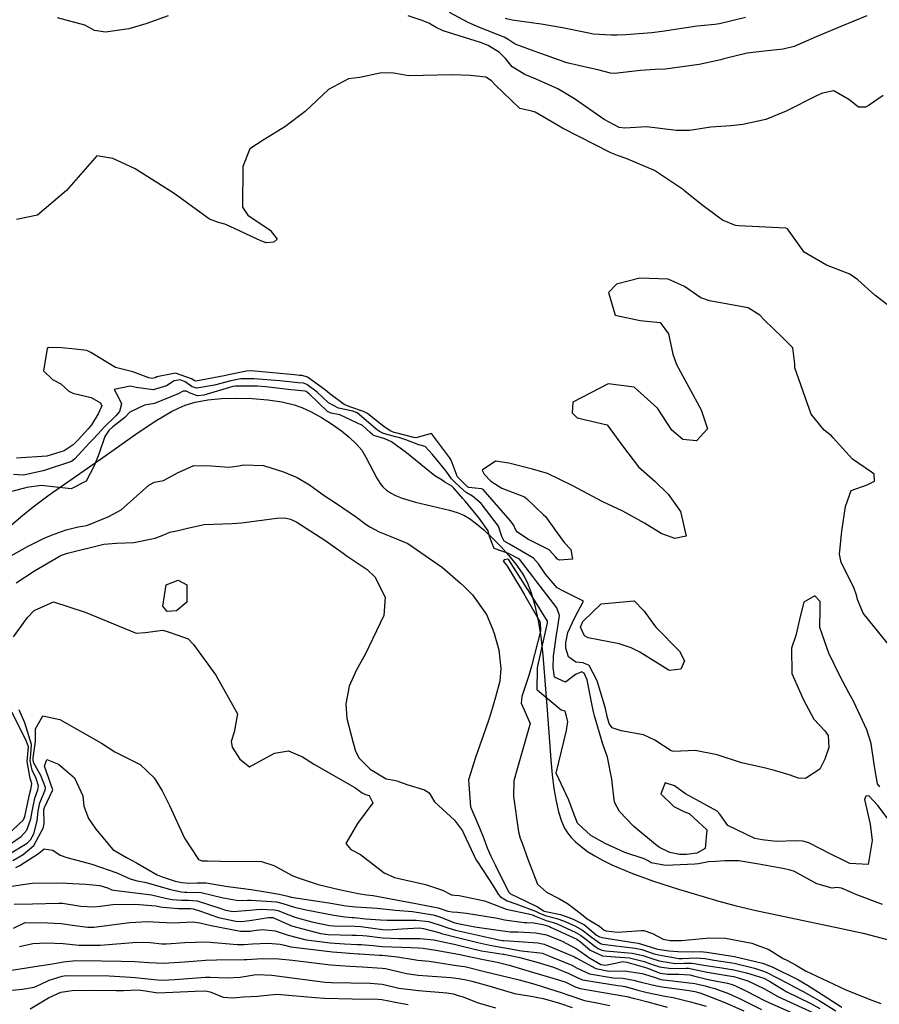
# Model space of a CAD drawing. Units: inches. Extents: x 1171772 to 1177772, y 561457 to 565458.
# Drawn here: x 1176667 to 1176902, y 561990 to 562259 of the extents above; entities that cross this region are included whole.
import ezdxf

# ---------------------------------------------------------------- set-up
doc = ezdxf.new("R2010")
doc.units = ezdxf.units.IN
doc.header["$MEASUREMENT"] = 0
doc.layers.add('HYDRO-Single Line Stream', color=7, linetype='Continuous', true_color=0x748da4)
doc.layers.add('Undefined', color=7, linetype='Continuous', true_color=0x748da4)

msp = doc.modelspace()

# ---------------------------------------------------------------- linework, layer by layer
at = {"layer": 'HYDRO-Single Line Stream'}
msp.add_lwpolyline([(1176661.43, 562118.58), (1176666.84, 562123.25), (1176670.21, 562126.02), (1176674.53, 562129.23), (1176690.2, 562140.09), (1176698.26, 562145.86), (1176703.53, 562149.39), (1176708.02, 562152.04), (1176710.12, 562153.09), (1176711.79, 562153.8), (1176714.49, 562154.62), (1176717.94, 562155.24), (1176721.74, 562155.61), (1176725.74, 562155.73), (1176730.12, 562155.61), (1176734.35, 562155.26), (1176738.22, 562154.68), (1176741.55, 562153.91), (1176743.64, 562153.18), (1176746.28, 562151.97), (1176749.05, 562150.45), (1176751.83, 562148.69), (1176754.49, 562146.79), (1176756.6, 562145.06), (1176758.67, 562143.1), (1176760.06, 562141.45), (1176761.22, 562139.58), (1176764.23, 562133.84), (1176765.14, 562132.38), (1176765.87, 562131.43), (1176766.81, 562130.56), (1176767.97, 562129.79), (1176769.3, 562129.1), (1176771.1, 562128.39), (1176774.77, 562127.3), (1176784.11, 562125.08), (1176786.19, 562124.43), (1176787.96, 562123.68), (1176789.51, 562122.77), (1176791.48, 562121.36), (1176793.51, 562119.67), (1176795.88, 562117.45), (1176798.18, 562115.07), (1176800.31, 562112.64), (1176802.19, 562110.28), (1176803.92, 562107.83), (1176804.57, 562106.76), (1176805.28, 562105.35), (1176806.42, 562102.48), (1176807.44, 562098.97), (1176808.33, 562094.84), (1176809.02, 562090.51), (1176809.61, 562085.42), (1176810.81, 562070.39), (1176811.77, 562056.78), (1176812.16, 562052.68), (1176812.63, 562049.01), (1176813.22, 562045.53), (1176813.89, 562042.63), (1176814.7, 562040.07), (1176815.57, 562038.11), (1176816.36, 562036.83), (1176817.34, 562035.6), (1176818.5, 562034.41), (1176820.07, 562033.07), (1176821.85, 562031.79), (1176823.8, 562030.56), (1176825.91, 562029.38), (1176828.49, 562028.1), (1176833.67, 562025.87), (1176839.83, 562023.62), (1176846.7, 562021.41), (1176857.74, 562018.17), (1176862.45, 562016.87), (1176868.33, 562015.49), (1176889.55, 562011.09), (1176897.18, 562009.39), (1176904.15, 562007.57)], dxfattribs=at)
at = {"layer": 'Undefined'}
for points, elevation in [([(1176707.12, 562260.26), (1176701.06, 562258.08), (1176696.38, 562256.71), (1176691.23, 562255.98), (1176690.01, 562255.75), (1176686.97, 562256.2), (1176684.31, 562257.65), (1176676.86, 562259.72)], 212), ([(1176902.7, 562238.44), (1176898.56, 562235.6), (1176897.88, 562235.27), (1176895.97, 562235.28), (1176893.28, 562237.35), (1176889.22, 562239.69), (1176886.1, 562239.07), (1176884.46, 562238.33), (1176876.14, 562234.12), (1176870.6, 562231.92), (1176864.33, 562230.48), (1176861.06, 562230.17), (1176855.56, 562229.83), (1176849.73, 562228.84), (1176846.18, 562228.86), (1176837.92, 562229.85), (1176832.07, 562229.49), (1176830.44, 562229.72), (1176826.42, 562231.9), (1176818.22, 562237.54), (1176813.74, 562240.23), (1176807.75, 562242.94), (1176804.65, 562244.15), (1176801.21, 562246.27), (1176799.41, 562248.53), (1176797.78, 562250.21), (1176794.66, 562252.11), (1176792.53, 562252.96), (1176782.36, 562256.15), (1176780.44, 562257.03), (1176778.41, 562258.22), (1176776.36, 562259.04), (1176772.79, 562260.2)], 212), ([(1176898.26, 562260.26), (1176891.12, 562257.31), (1176884.34, 562254.46), (1176878.33, 562251.85), (1176875.38, 562251.12), (1176870.27, 562250.6), (1176865.52, 562249.99), (1176859.12, 562248.44), (1176858.28, 562248.2), (1176852.36, 562246.9), (1176843.03, 562245.66), (1176840.37, 562245.51), (1176836.29, 562245.26), (1176829.23, 562244.43), (1176828.07, 562244.51), (1176824.67, 562245.46), (1176822.52, 562245.92), (1176816.13, 562247.41), (1176810.32, 562249.5), (1176807.21, 562250.53), (1176802, 562252.44), (1176800.08, 562253.72), (1176798.99, 562254.38), (1176792.28, 562257.08), (1176789.16, 562258.37), (1176784.09, 562261.15)], 214), ([(1176865.01, 562259.8), (1176857.93, 562258.01), (1176856.62, 562257.82), (1176851.85, 562257.39), (1176842.22, 562255.97), (1176839.45, 562255.54), (1176832.33, 562255), (1176829.97, 562254.97), (1176828.3, 562254.94), (1176823.47, 562255.25), (1176821.3, 562255.64), (1176814.94, 562256.98), (1176809.17, 562257.99), (1176801.22, 562259.05), (1176799.32, 562259.49)], 216), ([(1176907.3, 562178.55), (1176900.4, 562183.83), (1176895.78, 562188.01), (1176893.61, 562189.62), (1176887.17, 562192.09), (1176881.08, 562195.57), (1176876.52, 562201.96), (1176876.03, 562202.19), (1176863.19, 562202.81), (1176862.27, 562202.92), (1176858.72, 562204.37), (1176853.1, 562208.56), (1176848.48, 562212.31), (1176848.12, 562212.61), (1176840.19, 562217.93), (1176832.4, 562221.24), (1176830.06, 562222), (1176828.17, 562222.73), (1176815, 562229.51), (1176811.9, 562231.38), (1176807.55, 562233.92), (1176806.61, 562234.14), (1176803.34, 562234.93), (1176798.76, 562239.27), (1176796.77, 562241.2), (1176795.56, 562242.46), (1176794.05, 562243.5), (1176789.79, 562243.89), (1176784.83, 562244.09), (1176772.83, 562243.86), (1176768.87, 562244.59), (1176765.43, 562244.6), (1176759.51, 562243.41), (1176756.41, 562242.97), (1176751.01, 562240.09), (1176744.61, 562234.07), (1176739.03, 562229.89), (1176733.07, 562226.25), (1176729.5, 562223.84), (1176727.53, 562219.05), (1176727.49, 562207.87), (1176728.94, 562205.75), (1176735.01, 562201.59), (1176736.95, 562199.14), (1176736.07, 562198.3), (1176733.9, 562198.13), (1176732.5, 562198.67), (1176724.04, 562202.67), (1176722.58, 562203.24), (1176720.86, 562203.75), (1176718.46, 562204.61), (1176708.76, 562211.62), (1176698.13, 562218.42), (1176694.18, 562220.21), (1176691.99, 562221.25), (1176687.63, 562221.97), (1176679.27, 562212.51), (1176671.36, 562205.76), (1176665.61, 562204.56)], 210), ([(1176907.35, 562084.38), (1176897.26, 562096.91), (1176895.69, 562100.65), (1176895.49, 562101.56), (1176894.63, 562103.93), (1176891.18, 562110.76), (1176890.75, 562113.06), (1176891.42, 562119.35), (1176892.36, 562126.09), (1176893.92, 562130.46), (1176898.33, 562132.03), (1176900.32, 562133.03), (1176900.23, 562134.92), (1176899.48, 562135.48), (1176894.33, 562138.98), (1176889.01, 562144.87), (1176888.54, 562145.38), (1176886.6, 562146.98), (1176883.03, 562151.3), (1176878.56, 562163.95), (1176878.53, 562165.07), (1176877.95, 562169.41), (1176875.07, 562172.36), (1176870.16, 562177.1), (1176869, 562178.35), (1176865.77, 562180.39), (1176855.22, 562182.31), (1176852.8, 562183.16), (1176848.34, 562186.2), (1176843.9, 562188.2), (1176836.13, 562188.52), (1176829.78, 562186.9), (1176827.56, 562184.61), (1176829.38, 562178.39), (1176836.21, 562176.97), (1176841.73, 562176.34), (1176843.99, 562173.26), (1176845.14, 562167.71), (1176846.12, 562164.9), (1176852.91, 562152.53), (1176854.63, 562147.35), (1176851.61, 562144.01), (1176847.88, 562144.41), (1176844.93, 562146.93), (1176840.95, 562152.94), (1176834.58, 562158.68), (1176827.46, 562159.6), (1176817.83, 562154.56), (1176817.59, 562151.72), (1176819.03, 562150.32), (1176827.23, 562148.36), (1176831.41, 562142.66), (1176835.73, 562136.92), (1176840.2, 562133.03), (1176843.84, 562129.44), (1176847.23, 562124.73), (1176848.81, 562117.94), (1176845.71, 562117.35), (1176841.93, 562118.71), (1176837.4, 562121.51), (1176831.45, 562124.76), (1176826.04, 562127.34), (1176817.64, 562131.85), (1176810.92, 562135.07), (1176806.82, 562136.25), (1176800.27, 562137.92), (1176796.7, 562138.48), (1176792.98, 562135.97), (1176793.53, 562134.94), (1176795.37, 562133), (1176798.38, 562131.06), (1176804.6, 562128.69), (1176805.26, 562128.18), (1176809.82, 562123.8), (1176810.33, 562123.31), (1176813.49, 562118.91), (1176815.47, 562116.27), (1176817.26, 562114.34), (1176817.74, 562111.68), (1176814.19, 562111.42), (1176813.6, 562111.64), (1176813.09, 562112.35), (1176811.3, 562114.22), (1176805.54, 562117.18), (1176802.72, 562119.03), (1176802.24, 562119.63), (1176801.55, 562121.03), (1176800.71, 562122.27), (1176793.24, 562130.72), (1176792.87, 562130.86), (1176789.37, 562131.25), (1176789.03, 562131.44), (1176786.29, 562134.14), (1176786.13, 562134.37), (1176784.57, 562138.72), (1176784.45, 562138.92), (1176784.08, 562139.44), (1176779.14, 562146.02), (1176774.88, 562144.88), (1176774.32, 562144.94), (1176769.36, 562146.23), (1176768.97, 562146.32), (1176768.02, 562146.66), (1176766.52, 562147.67), (1176764.91, 562148.9), (1176761.63, 562151.46), (1176760.55, 562152.08), (1176756.83, 562153.36), (1176755.22, 562153.94), (1176751.32, 562156.84), (1176750.16, 562157.86), (1176745.25, 562161.43), (1176743.82, 562161.89), (1176743.31, 562161.91), (1176743.09, 562161.92), (1176741.72, 562162.06), (1176729.79, 562163.16), (1176728.51, 562163.08), (1176723.64, 562162.04), (1176722.45, 562161.76), (1176714.69, 562160.37), (1176714.24, 562160.5), (1176713.46, 562160.97), (1176709.12, 562162.52), (1176704, 562161.55), (1176703.53, 562161.28), (1176702.77, 562161.03), (1176701.86, 562161.24), (1176697.48, 562162.93), (1176692.74, 562164.04), (1176685.98, 562168.17), (1176684.91, 562168.73), (1176681.71, 562169.08), (1176677.95, 562169.48), (1176674.43, 562169.59), (1176674.02, 562169.31), (1176672.99, 562163.21), (1176675.53, 562160.83), (1176677.76, 562159.59), (1176679.95, 562157.62), (1176681.04, 562157.04), (1176686.05, 562155.87), (1176688.61, 562154.42), (1176689.02, 562153.56), (1176687.95, 562151.37), (1176686.12, 562148.43), (1176685.2, 562147.29), (1176682.55, 562144.3), (1176681.18, 562142.91), (1176678.64, 562141.31), (1176673.91, 562139.83), (1176665.6, 562139.28)], 208), ([(1176901.81, 562049.41), (1176901.11, 562050.23), (1176900.32, 562055.01), (1176899.42, 562061.24), (1176898.22, 562064.97), (1176894.57, 562072.84), (1176893.26, 562075.14), (1176890.85, 562079.78), (1176887.84, 562085.94), (1176885.39, 562092.97), (1176885.43, 562098.22), (1176885.5, 562100.12), (1176883.99, 562101.62), (1176880.97, 562099.93), (1176880.08, 562096.38), (1176878.81, 562090.76), (1176877.62, 562087.36), (1176877.74, 562080.4), (1176879.78, 562075.66), (1176880.8, 562073.44), (1176883.77, 562067.89), (1176886.71, 562064.74), (1176887.63, 562063.44), (1176887.81, 562060.21), (1176886.75, 562057), (1176885.36, 562054.3), (1176881.45, 562051.68), (1176879.53, 562051.84), (1176876.98, 562052.72), (1176872.96, 562053.91), (1176870.18, 562054.58), (1176863.91, 562056.03), (1176857.27, 562058.2), (1176851.25, 562059.34), (1176845.42, 562059.08), (1176844.75, 562059.29), (1176840.23, 562062.19), (1176837.18, 562063.61), (1176831.01, 562064.76), (1176828.6, 562065.56), (1176827.72, 562066.71), (1176827.19, 562068.64), (1176826.72, 562070.83), (1176825.03, 562076.56), (1176824.43, 562078.4), (1176822.25, 562082.59), (1176820.67, 562083.36), (1176818.63, 562083.5), (1176816.62, 562084.99), (1176815.9, 562087.35), (1176815.94, 562088.86), (1176816.08, 562089.74), (1176816.47, 562091.59), (1176818.39, 562095.72), (1176820.73, 562100.19), (1176815.11, 562103), (1176813.5, 562103.86), (1176810.34, 562107.53), (1176808.46, 562110.42), (1176807.02, 562111.95), (1176800.52, 562115.77), (1176798.99, 562116.59), (1176798.4, 562117.9), (1176797.46, 562120.72), (1176792.72, 562126.92), (1176790.38, 562128.94), (1176788.65, 562129.94), (1176787.07, 562131.27), (1176785.45, 562132.79), (1176784.61, 562133.64), (1176783.18, 562135.72), (1176782.3, 562136.76), (1176779.4, 562140.27), (1176777.4, 562142.47), (1176775.67, 562142.96), (1176772.11, 562144.3), (1176770.5, 562144.86), (1176769.29, 562145.14), (1176765.98, 562146.05), (1176764.9, 562146.6), (1176763.94, 562147.33), (1176761.96, 562149.01), (1176758.85, 562151.68), (1176757.59, 562152.17), (1176753.71, 562152.93), (1176751, 562154.45), (1176747.92, 562157.31), (1176745.04, 562159.47), (1176744.18, 562159.77), (1176742.57, 562159.88), (1176741.9, 562159.93), (1176737.7, 562160.39), (1176730.69, 562161.02), (1176726.96, 562160.96), (1176724.23, 562160.42), (1176719.78, 562159.23), (1176714.92, 562158.45), (1176713.7, 562158.81), (1176711.76, 562160.15), (1176710.42, 562160.72), (1176708.76, 562160.39), (1176706.65, 562159.09), (1176703.06, 562157.93), (1176698.39, 562158.6), (1176696.73, 562158.95), (1176692.39, 562158.06), (1176693.48, 562156.08), (1176694.36, 562154.12), (1176693.82, 562152.01), (1176692.82, 562150.85), (1176689.6, 562147.72), (1176687.98, 562145.92), (1176686.52, 562144.43), (1176685.68, 562143.56), (1176681.54, 562139), (1176680.67, 562138.42), (1176672.91, 562135.78), (1176667.57, 562134.6), (1176664.8, 562134.78)], 206), ([(1176907.37, 562036.19), (1176901.25, 562044.36), (1176898.74, 562046.95), (1176897.98, 562046.9), (1176897.58, 562045.99), (1176899.1, 562039.19), (1176899.72, 562034.76), (1176898.61, 562028.18), (1176893.59, 562028.49), (1176892.26, 562029.11), (1176888.6, 562030.89), (1176882.34, 562034.13), (1176880.75, 562034.61), (1176878.77, 562034.63), (1176873.4, 562034.51), (1176869.6, 562034.91), (1176867.57, 562035.26), (1176860.24, 562038.83), (1176857.98, 562041.96), (1176857.25, 562042.78), (1176851.59, 562045.87), (1176848.65, 562047.5), (1176845.96, 562049.46), (1176845.58, 562049.73), (1176843.1, 562050.53), (1176841.91, 562047.54), (1176845.39, 562044.01), (1176848.18, 562042.69), (1176849.63, 562042.16), (1176854.45, 562037.7), (1176854.05, 562032.53), (1176851.77, 562031.32), (1176848.89, 562030.96), (1176847.03, 562030.95), (1176844.32, 562031.49), (1176841.56, 562032.84), (1176840.45, 562033.62), (1176834.52, 562038.54), (1176830.53, 562042.72), (1176829.33, 562045.06), (1176829.14, 562045.83), (1176828.47, 562051.51), (1176827.26, 562057.57), (1176825.98, 562061.13), (1176823.77, 562068.82), (1176823.58, 562069.55), (1176823.1, 562071.69), (1176821.76, 562078.68), (1176820.94, 562080.51), (1176820.24, 562080.83), (1176818.58, 562080.12), (1176815.81, 562078.01), (1176812.83, 562079.41), (1176812.41, 562082.03), (1176812.5, 562085.18), (1176813.41, 562091.59), (1176813.51, 562092.03), (1176814.13, 562096.26), (1176813.39, 562098.4), (1176807.93, 562105.45), (1176806.91, 562106.95), (1176803.26, 562111.71), (1176800.22, 562113.23), (1176796.27, 562114.58), (1176795.06, 562117.89), (1176794.66, 562119.39), (1176792.16, 562122.89), (1176788.46, 562127.45), (1176787.7, 562128.23), (1176785.26, 562131.11), (1176784.7, 562131.59), (1176782.77, 562132.75), (1176782.03, 562133.23), (1176780.05, 562134.49), (1176777.69, 562136.36), (1176772.28, 562140.79), (1176768.17, 562143.76), (1176766.42, 562144.56), (1176763.66, 562145.36), (1176763.28, 562145.53), (1176762.97, 562145.76), (1176762.33, 562146.33), (1176760.31, 562148.19), (1176754.07, 562151.12), (1176751.67, 562151.57), (1176750.67, 562152.02), (1176745.78, 562156.77), (1176744.83, 562157.51), (1176744.53, 562157.62), (1176741.83, 562157.85), (1176740.71, 562157.93), (1176733.82, 562158.78), (1176731.55, 562158.98), (1176725.54, 562159.01), (1176724.78, 562158.88), (1176716.91, 562156.49), (1176715.16, 562156.33), (1176713.12, 562157.04), (1176712.11, 562157.57), (1176711.23, 562157.63), (1176709.82, 562156.87), (1176703.41, 562154.21), (1176700.65, 562153.75), (1176696.67, 562151.9), (1176695.3, 562150.4), (1176691.99, 562147.84), (1176690.89, 562146.87), (1176689.84, 562145.18), (1176688.15, 562140.42), (1176686.9, 562137.22), (1176684.72, 562132.96), (1176680.59, 562130.94), (1176672.41, 562131.8), (1176668.45, 562131.24), (1176667.82, 562131.06), (1176659.6, 562128.98)], 204), ([(1176659.33, 562109.97), (1176668.63, 562115.11), (1176673.22, 562117.41), (1176675.25, 562118.28), (1176679.21, 562119.73), (1176682.52, 562120.47), (1176684.87, 562120.9), (1176690.9, 562123.3), (1176694.25, 562125.15), (1176701.82, 562131.89), (1176703.38, 562132.72), (1176705.84, 562133.2), (1176709.69, 562135.28), (1176714.1, 562137.32), (1176718.9, 562137.2), (1176723.71, 562136.8), (1176726.47, 562137.23), (1176727.65, 562137.51), (1176733.19, 562137.28), (1176738.68, 562135.55), (1176742.41, 562133.99), (1176745.82, 562131.97), (1176748.14, 562130.23), (1176749.76, 562129.11), (1176753.19, 562126.89), (1176758.63, 562123.12), (1176761.27, 562121.13), (1176762.24, 562120.5), (1176764.88, 562119.14), (1176768.03, 562117.85), (1176772.64, 562115.93), (1176782.17, 562109.41), (1176787.05, 562105.13), (1176787.99, 562104.25), (1176790.39, 562101.94), (1176794.18, 562096.58), (1176795.85, 562092.63), (1176796.31, 562091.36), (1176797.58, 562086.91), (1176798.16, 562081.79), (1176797.81, 562078.29), (1176796.65, 562073.96), (1176795.36, 562069.6), (1176794.75, 562067.57), (1176793.41, 562063.6), (1176791.22, 562057.45), (1176789.29, 562051.37), (1176789.81, 562043.95), (1176792.28, 562038.18), (1176793.49, 562035.3), (1176794.42, 562032.77), (1176795.42, 562030.45), (1176796.64, 562027.95), (1176800.19, 562020.74), (1176800.73, 562020.2), (1176804.75, 562018.23), (1176808.18, 562016.58), (1176809.65, 562015.6), (1176809.95, 562015.46), (1176814.43, 562014.51), (1176817.02, 562013.63), (1176818.12, 562013.19), (1176821.04, 562011.65), (1176824.32, 562008.86), (1176825.07, 562008.42), (1176826.38, 562008.16), (1176833.79, 562006.93), (1176835.7, 562006.65), (1176836.31, 562006.53), (1176840.7, 562005.15), (1176841.07, 562005.05), (1176844.03, 562004.57), (1176846.55, 562004.36), (1176850.59, 562004.32), (1176852.77, 562004.4), (1176853.57, 562004.35), (1176854.42, 562004.21), (1176862.02, 562003), (1176869.73, 562001.19), (1176870.49, 562000.9), (1176870.86, 562000.74), (1176872.35, 562000.17), (1176879.38, 561996.77), (1176882, 561995.19), (1176884.99, 561993.27), (1176891.37, 561989.16)], 204), ([(1176665.57, 562105.23), (1176670.53, 562108.52), (1176677.56, 562112.58), (1176678.22, 562112.9), (1176679.56, 562113.34), (1176689.49, 562115.76), (1176692.96, 562116.03), (1176697.7, 562116.27), (1176703.55, 562117.39), (1176705.97, 562118.34), (1176707.62, 562119.02), (1176709.88, 562119.53), (1176712.41, 562120.11), (1176716.95, 562121.16), (1176724.6, 562121.44), (1176727.17, 562121.6), (1176736.82, 562122.86), (1176739.04, 562122.96), (1176740.6, 562122.65), (1176742.28, 562121.82), (1176749.95, 562116.89), (1176755.01, 562113.28), (1176755.81, 562112.7), (1176761.6, 562108.84), (1176763.69, 562106.87), (1176766.51, 562101.24), (1176766.07, 562096.26), (1176760.99, 562085.57), (1176758.68, 562081.44), (1176756.66, 562076.92), (1176755.73, 562072.12), (1176755.96, 562068.13), (1176757.75, 562061.43), (1176758.4, 562059.18), (1176759.37, 562057.28), (1176762.37, 562054.25), (1176766.79, 562051.61), (1176768.9, 562051.22), (1176769.65, 562051.04), (1176772.39, 562050.04), (1176777.22, 562048.61), (1176778.47, 562047.78), (1176779.99, 562045.33), (1176785.43, 562040.34), (1176787.63, 562037.36), (1176788.03, 562036.56), (1176791.4, 562029.42), (1176791.71, 562028.88), (1176796.04, 562022.34), (1176797.42, 562020.07), (1176798.01, 562019.38), (1176799.85, 562018.22), (1176802.2, 562017.41), (1176807.58, 562015.42), (1176808.54, 562014.93), (1176810.22, 562014.23), (1176813.43, 562013.41), (1176815.25, 562012.78), (1176818.37, 562011.42), (1176820.46, 562010.27), (1176822.93, 562008.33), (1176825.4, 562006.59), (1176825.89, 562006.41), (1176828.85, 562006.01), (1176834.88, 562005.29), (1176836.66, 562004.91), (1176840.06, 562003.8), (1176841.22, 562003.47), (1176846.79, 562002.46), (1176847.67, 562002.46), (1176851.53, 562002.71), (1176853.88, 562002.48), (1176856.48, 562002.05), (1176861.96, 562001.18), (1176867.5, 561999.87), (1176870.27, 561998.94), (1176870.84, 561998.69), (1176876.5, 561995.72), (1176878.38, 561994.7), (1176880.8, 561993.46), (1176885.17, 561991.03), (1176889.76, 561988.14)], 206), ([(1176902.53, 562017.22), (1176895.47, 562019.87), (1176891.32, 562021.73), (1176890, 562021.92), (1176888.72, 562021.72), (1176884.52, 562022.92), (1176878.47, 562026.26), (1176877.26, 562026.68), (1176875.67, 562027), (1176868.64, 562028.26), (1176863.21, 562029.21), (1176859.42, 562029.16), (1176856.96, 562029.03), (1176854.95, 562028.89), (1176852.14, 562028.41), (1176851.16, 562028.27), (1176843.2, 562027.92), (1176839.19, 562028.67), (1176838.41, 562029.16), (1176837.35, 562029.74), (1176832.04, 562031.45), (1176826.67, 562033.9), (1176822.73, 562036.14), (1176819.11, 562039.49), (1176818, 562042.34), (1176816.74, 562045.74), (1176813.24, 562053.18), (1176816.07, 562064.87), (1176816.48, 562067.3), (1176815.73, 562070.12), (1176814.62, 562070.36), (1176808.03, 562075.83), (1176808.14, 562081.93), (1176808.26, 562082.46), (1176810.91, 562094.3), (1176810.92, 562094.34), (1176810.89, 562094.7), (1176805.97, 562102.66), (1176805.48, 562103.34), (1176805.38, 562103.49), (1176800.31, 562111.51), (1176800.03, 562111.64), (1176798.99, 562111.53), (1176798.79, 562111.17), (1176799.8, 562109.94), (1176803.72, 562103.48), (1176804.66, 562101.76), (1176808.83, 562094.46), (1176808.92, 562092.03), (1176806.49, 562082.44), (1176805.77, 562079.9), (1176803.87, 562074.14), (1176803.66, 562072.34), (1176806.16, 562066.7), (1176802.47, 562053.98), (1176801.64, 562051.05), (1176801.61, 562046.77), (1176802.97, 562037.08), (1176803.4, 562035.39), (1176803.97, 562033.99), (1176805.52, 562029.65), (1176808.19, 562022.79), (1176810.61, 562020.66), (1176814.18, 562018.84), (1176816.39, 562017.53), (1176817.85, 562016.45), (1176820.61, 562014.21), (1176821.77, 562013.37), (1176823.11, 562012.5), (1176825.11, 562011.31), (1176826.4, 562010.26), (1176826.9, 562010.06), (1176830.04, 562009.72), (1176836.49, 562010.14), (1176837.22, 562010.16), (1176839.63, 562009.29), (1176842.52, 562007.8), (1176844.43, 562007.38), (1176847.51, 562007.4), (1176855.19, 562008.14), (1176859.59, 562008.04), (1176866.79, 562006.66), (1176871.44, 562004.91), (1176875.33, 562002.47), (1176876.3, 562002), (1176878.74, 562000.75), (1176881.49, 561999.09), (1176887.66, 561996.19), (1176892.3, 561994.04), (1176898.82, 561991.41), (1176902.01, 561990.15)], 202), ([(1176664.78, 562090.46), (1176668.64, 562095.73), (1176670.43, 562097.65), (1176675.79, 562099.99), (1176684.4, 562097.19), (1176698.37, 562091.42), (1176700.85, 562091.66), (1176705.67, 562092.24), (1176707.08, 562091.79), (1176709.73, 562090.88), (1176712.61, 562089.85), (1176714.03, 562088.35), (1176720.12, 562079.92), (1176726.12, 562069.43), (1176725.22, 562064.36), (1176724.37, 562061.86), (1176724.64, 562060.28), (1176726.75, 562057.02), (1176729.35, 562054.92), (1176736.23, 562058.6), (1176740, 562059.3), (1176743.84, 562057.66), (1176747.13, 562055.5), (1176758.15, 562049.22), (1176760.18, 562047.74), (1176761.09, 562047.37), (1176762.08, 562047.08), (1176763.13, 562045.08), (1176758.91, 562039.38), (1176755.72, 562033.96), (1176757.12, 562032.32), (1176759.74, 562030.89), (1176766.22, 562025.89), (1176769, 562024.61), (1176777.53, 562022.69), (1176782.13, 562021.19), (1176784.62, 562019.94), (1176785.43, 562019.82), (1176786.72, 562019.73), (1176793.68, 562018.25), (1176796.32, 562017.28), (1176799.55, 562015.99), (1176805.69, 562014.72), (1176807.01, 562014.31), (1176807.3, 562014.17), (1176810.52, 562012.87), (1176812.42, 562012.3), (1176813.49, 562011.93), (1176818.63, 562009.59), (1176819.88, 562008.89), (1176821.39, 562007.74), (1176823.95, 562005.77), (1176824.7, 562005.22), (1176825.71, 562004.74), (1176826.84, 562004.61), (1176834.07, 562003.95), (1176837, 562003.3), (1176839.43, 562002.47), (1176841.38, 562001.86), (1176845.81, 562001.12), (1176848.22, 562001.18), (1176850.44, 562001.2), (1176854.2, 562000.61), (1176858.53, 561999.9), (1176861.89, 561999.35), (1176865.28, 561998.54), (1176870.06, 561997.12), (1176870.24, 561997.05), (1176871.85, 561996.12), (1176876.3, 561993.42), (1176882.73, 561990.25), (1176885.33, 561988.86)], 208), ([(1176662.79, 562033.01), (1176666.87, 562035.85), (1176668.46, 562037.57), (1176669.58, 562040.72), (1176669.84, 562042.25), (1176670.69, 562046.32), (1176671.51, 562048.63), (1176671.64, 562049.73), (1176671, 562051.71), (1176669.91, 562053.99), (1176669.36, 562056.52), (1176669.55, 562058.33), (1176669.78, 562060.97), (1176667.88, 562066.88), (1176666.33, 562070.48)], 208), ([(1176663, 562036.09), (1176667.54, 562040.39), (1176667.94, 562041.27), (1176668.04, 562041.76), (1176669.28, 562047.7), (1176669.56, 562048.73), (1176669.83, 562050.23), (1176669.68, 562050.85), (1176669.35, 562051.7), (1176668.57, 562056.35), (1176668.84, 562059.38), (1176668.91, 562060.32), (1176668.27, 562062.13), (1176664.4, 562069.8)], 206), ([(1176663.71, 562031.11), (1176668.52, 562034.06), (1176669.51, 562034.91), (1176670.38, 562036.59), (1176671.29, 562040.16), (1176671.56, 562042.73), (1176672.03, 562045.02), (1176673.51, 562048.53), (1176673.57, 562049.2), (1176672.32, 562052.56), (1176670.36, 562055.88), (1176670.16, 562056.69), (1176670.22, 562057.32), (1176670.87, 562061.8), (1176670.83, 562065.26), (1176672.87, 562068.86), (1176677.48, 562067.88), (1176688.89, 562061.32), (1176690.7, 562060.17), (1176692.58, 562059.04), (1176699.46, 562055.57), (1176703.28, 562051.88), (1176705.47, 562048.29), (1176707.48, 562044.28), (1176711.57, 562035.41), (1176715.39, 562029.53), (1176716.36, 562029.2), (1176717.88, 562029.17), (1176721.48, 562029.13), (1176732.61, 562029.02), (1176736.07, 562027.95), (1176741.25, 562025.12), (1176742.69, 562024.5), (1176748.18, 562022.74), (1176753.88, 562021.34), (1176759.09, 562020.22), (1176761.41, 562019.94), (1176763.24, 562019.7), (1176771.4, 562018.12), (1176772.94, 562017.85), (1176780.93, 562016.34), (1176781.54, 562016.15), (1176783.6, 562015.42), (1176784.8, 562015.24), (1176786.26, 562015.19), (1176788.72, 562014.88), (1176797.24, 562013.5), (1176799.14, 562013.06), (1176804.51, 562012.34), (1176805.27, 562012.32), (1176807.13, 562012.21), (1176809.57, 562011.79), (1176810.85, 562011.38), (1176811.42, 562011.21), (1176811.74, 562011.09), (1176818.89, 562007.74), (1176819.3, 562007.5), (1176819.79, 562007.13), (1176820.5, 562006.52), (1176822.58, 562004.76), (1176825.96, 562003.18), (1176829.37, 562002.97), (1176833.31, 562002.69), (1176837.35, 562001.68), (1176838.81, 562001.16), (1176841.53, 562000.22), (1176844.78, 561999.71), (1176848.79, 561999.87), (1176849.45, 561999.84), (1176854.52, 561998.73), (1176860.59, 561997.73), (1176861.83, 561997.53), (1176863.07, 561997.23), (1176865.66, 561996.38), (1176870.01, 561994.25), (1176874.04, 561992.03), (1176884.6, 561987.17)], 210), ([(1176664.6, 562029.25), (1176667.5, 562030.95), (1176670.4, 562033.36), (1176672.98, 562038.32), (1176673.2, 562039.52), (1176673.16, 562043.17), (1176673.28, 562043.81), (1176675.53, 562048.42), (1176675.55, 562048.65), (1176673.8, 562053.51), (1176673.27, 562055.09), (1176673.97, 562056.92), (1176677.1, 562055.65), (1176678.97, 562054.04), (1176681.54, 562051.88), (1176683.75, 562046.93), (1176684.1, 562044.17), (1176685.36, 562040.74), (1176687.33, 562037.87), (1176692.01, 562032.3), (1176695.71, 562030.07), (1176698.46, 562028.67), (1176704.08, 562025.41), (1176705.46, 562024.78), (1176709, 562023.61), (1176710.86, 562023.23), (1176712.79, 562023.11), (1176715.09, 562023.21), (1176717.53, 562023.19), (1176719.58, 562022.85), (1176723.44, 562022.21), (1176729.8, 562021.37), (1176733.79, 562020.71), (1176737.45, 562020.12), (1176739.85, 562019.52), (1176740.75, 562019.29), (1176751.1, 562017.71), (1176753.7, 562017.24), (1176755.68, 562016.88), (1176758.42, 562016.63), (1176764.29, 562016.21), (1176769.34, 562015.71), (1176774, 562015.31), (1176779.61, 562014.45), (1176781.4, 562013.91), (1176785.24, 562012.34), (1176785.94, 562012.12), (1176791.03, 562011.16), (1176798.05, 562010.14), (1176798.72, 562010.01), (1176800.7, 562009.79), (1176802.79, 562009.78), (1176807.69, 562009.49), (1176810.57, 562008.93), (1176814.9, 562007.27), (1176818.81, 562005.17), (1176820.15, 562004.25), (1176822.23, 562002.78), (1176825.49, 562000.88), (1176826.71, 562000.67), (1176829.51, 562001.25), (1176831.42, 562001.64), (1176832.62, 562001.53), (1176837.69, 562000.06), (1176838.2, 561999.87), (1176841.69, 561998.52), (1176843.67, 561998.2), (1176846.83, 561998.21), (1176849.79, 561998.01), (1176850.78, 561997.77), (1176854.85, 561996.76), (1176860.1, 561995.77), (1176861.37, 561995.42), (1176862.28, 561995.01), (1176865.45, 561993.45), (1176870.08, 561991.11), (1176871.45, 561990.43), (1176877.77, 561987.59)], 212), ([(1176665.5, 562027.38), (1176666.52, 562027.96), (1176671.63, 562031.21), (1176673.21, 562032.45), (1176675.61, 562032.08), (1176677.56, 562030.77), (1176679.37, 562030.12), (1176682.52, 562029.28), (1176686.26, 562028.32), (1176693.11, 562025.89), (1176696.74, 562024.28), (1176698.25, 562023.86), (1176701.08, 562023.24), (1176707.74, 562021.38), (1176710.78, 562020.73), (1176711.61, 562020.66), (1176712.26, 562020.67), (1176716.18, 562020.49), (1176722.15, 562019.1), (1176726.38, 562018.36), (1176728.81, 562018.4), (1176729.83, 562018.42), (1176736.8, 562017.95), (1176738.49, 562017.56), (1176741.7, 562016.52), (1176744.84, 562015.81), (1176752.46, 562014.36), (1176755.46, 562013.86), (1176757.45, 562013.74), (1176758.03, 562013.7), (1176761.21, 562013.35), (1176765.24, 562013.04), (1176767.01, 562013), (1176774.97, 562013), (1176778.29, 562012.57), (1176781.25, 562011.72), (1176783.62, 562010.88), (1176785.74, 562010.26), (1176796.42, 562007.84), (1176797.46, 562007.63), (1176798.54, 562007.42), (1176798.86, 562007.39), (1176800.38, 562007.33), (1176808.25, 562006.77), (1176809.97, 562006.38), (1176816.57, 562003.65), (1176818.31, 562002.91), (1176818.75, 562002.67), (1176824.08, 561999.71), (1176827.68, 561999.07), (1176831.93, 561999.16), (1176836.79, 561998.36), (1176837.45, 561998.18), (1176840.02, 561997.43), (1176841.86, 561996.77), (1176842.54, 561996.65), (1176843.53, 561996.61), (1176851.15, 561995.69), (1176853.97, 561995), (1176855.2, 561994.69), (1176856.61, 561994.33), (1176860.38, 561992.93), (1176863.44, 561991.55), (1176869.43, 561988.52)], 214), ([(1176664.24, 562022.27), (1176669.89, 562023.12), (1176676.6, 562023.18), (1176679.39, 562023.1), (1176680.92, 562022.98), (1176684.57, 562022.83), (1176688.44, 562022.47), (1176690.57, 562021.82), (1176691.72, 562021.3), (1176692.24, 562021.18), (1176702.53, 562019.89), (1176706.41, 562019), (1176708.24, 562018.64), (1176710.77, 562018.42), (1176712.72, 562018.42), (1176715.05, 562018.23), (1176721.22, 562016.28), (1176722.84, 562015.72), (1176724.39, 562015.39), (1176724.94, 562015.38), (1176729.38, 562015.73), (1176732.3, 562015.96), (1176736.17, 562015.84), (1176737.13, 562015.61), (1176740.09, 562014.39), (1176741.75, 562013.76), (1176746.46, 562012.53), (1176751.24, 562011.53), (1176752.32, 562011.42), (1176758.19, 562011.32), (1176759.8, 562011.23), (1176763.11, 562010.77), (1176765.71, 562010.39), (1176767.2, 562010.34), (1176771.04, 562010.62), (1176775.86, 562010.85), (1176776.99, 562010.71), (1176781.12, 562009.61), (1176781.92, 562009.37), (1176785.54, 562008.37), (1176791.87, 562006.82), (1176795.15, 562006.09), (1176798.66, 562005.51), (1176799.21, 562005.42), (1176803.78, 562004.61), (1176808.81, 562004.05), (1176809.39, 562003.92), (1176811.72, 562003.01), (1176817.52, 562000.65), (1176818.97, 561999.88), (1176822.39, 561998.3), (1176828.82, 561997.17), (1176831.49, 561997.07), (1176834.43, 561996.59), (1176836.53, 561996), (1176840.7, 561994.98), (1176842.27, 561994.71), (1176849.67, 561993.77), (1176851.2, 561993.48), (1176852.51, 561993.09), (1176855.64, 561991.95), (1176859.38, 561990.43), (1176864.57, 561988.17)], 216), ([(1176664.97, 562017.35), (1176670.03, 562017.47), (1176677.21, 562017.66), (1176678.21, 562017.58), (1176683.22, 562016.79), (1176686.82, 562016.66), (1176688.48, 562016.84), (1176691.97, 562017.24), (1176698.02, 562017.38), (1176703.82, 562016.9), (1176705.07, 562016.63), (1176705.67, 562016.52), (1176709.94, 562016.19), (1176713.19, 562016.14), (1176713.97, 562016.06), (1176716, 562015.41), (1176720.91, 562013.68), (1176725.66, 562012.68), (1176727.31, 562012.65), (1176729.97, 562012.97), (1176734.55, 562013.71), (1176735.53, 562013.72), (1176735.79, 562013.66), (1176736.53, 562013.33), (1176740.9, 562011.45), (1176748.79, 562009.29), (1176750.88, 562009.05), (1176757.47, 562008.91), (1176758.66, 562008.88), (1176760.37, 562008.81), (1176761.5, 562008.7), (1176765.71, 562008.15), (1176770.27, 562007.98), (1176776.01, 562008), (1176779.75, 562007.56), (1176783.2, 562006.9), (1176785.34, 562006.43), (1176787.51, 562005.84), (1176792.84, 562004.56), (1176798.77, 562003.7), (1176798.95, 562003.67), (1176803.3, 562002.74), (1176808.34, 562001.4), (1176812.48, 562000.08), (1176816.74, 561998.42), (1176819.17, 561997.16), (1176820.46, 561996.68), (1176830.09, 561995.07), (1176831.05, 561994.99), (1176832.08, 561994.82), (1176835.59, 561993.79), (1176838.1, 561993.17), (1176842.95, 561992.23), (1176845.27, 561991.79), (1176849.98, 561990.64), (1176854.27, 561989.46)], 218), ([(1176664.78, 562010.82), (1176667.84, 562012.28), (1176668.02, 562012.32), (1176674.18, 562012.28), (1176677.82, 562012.07), (1176681.56, 562011.55), (1176685.14, 562011.06), (1176686.8, 562011.1), (1176696.67, 562012.36), (1176701.44, 562012.6), (1176704.76, 562012.4), (1176708.57, 562012.22), (1176713.89, 562012.48), (1176715.83, 562012.27), (1176718.84, 562011.5), (1176726.92, 562009.97), (1176729.63, 562009.97), (1176730.58, 562010.12), (1176732.81, 562010.41), (1176736.43, 562010.02), (1176739.95, 562008.84), (1176744.84, 562007.55), (1176751.44, 562006.75), (1176755.35, 562006.53), (1176758.87, 562006.35), (1176759.9, 562006.29), (1176763.22, 562006.02), (1176765.7, 562005.79), (1176773.55, 562005.46), (1176775.56, 562005.42), (1176776.85, 562005.29), (1176780.38, 562004.73), (1176785.44, 562003.9), (1176786.87, 562003.59), (1176790.25, 562002.83), (1176793.4, 562002.25), (1176797.09, 562001.5), (1176800.35, 562000.65), (1176806.76, 561998.79), (1176813.89, 561996.7), (1176815.88, 561995.98), (1176818.45, 561994.77), (1176819.79, 561994.32), (1176828.8, 561992.76), (1176832.57, 561992.07), (1176834.64, 561991.55), (1176835.47, 561991.34), (1176838.34, 561990.65), (1176843.61, 561989.14)], 220), ([(1176666.42, 562005.8), (1176670.07, 562006.61), (1176673.75, 562006.81), (1176678.39, 562006.55), (1176682.7, 562006.18), (1176684.59, 562006.15), (1176686.97, 562006.13), (1176688.63, 562006.17), (1176698.53, 562006.98), (1176702.22, 562006.87), (1176705.39, 562006.5), (1176706.67, 562006.47), (1176711.69, 562006.9), (1176717.53, 562007.08), (1176726.01, 562006.34), (1176727.93, 562006.33), (1176730.2, 562006.53), (1176734.48, 562006.72), (1176737.8, 562006.45), (1176738.96, 562006.13), (1176740.66, 562005.72), (1176752.04, 562004.31), (1176753.27, 562004.2), (1176759.08, 562003.8), (1176759.43, 562003.78), (1176764.89, 562003.42), (1176765.7, 562003.36), (1176769.86, 562002.99), (1176774.35, 562002.22), (1176775.39, 562002.07), (1176778.52, 562001.72), (1176785.97, 562000.54), (1176788.17, 562000.26), (1176788.63, 562000.18), (1176793.67, 561998.92), (1176803.15, 561996.68), (1176805.16, 561996.14), (1176807.43, 561995.47), (1176814.87, 561993.12), (1176816.46, 561992.53), (1176820.99, 561991.05), (1176824.39, 561990.34), (1176827.96, 561989.67)], 222), ([(1176662.95, 561999.15), (1176666.65, 561999.67), (1176670.65, 562000.27), (1176675.47, 562001), (1176678.49, 562001.57), (1176681.88, 562001.97), (1176688.99, 562001.89), (1176694.3, 562001.72), (1176697.98, 562001.67), (1176701.87, 562001.39), (1176705.87, 562001.18), (1176711.64, 562001.62), (1176717.34, 562002.06), (1176720.31, 562002.08), (1176727.92, 562002.22), (1176728.61, 562002.26), (1176732.91, 562002.45), (1176737.42, 562002.42), (1176741.09, 562002.07), (1176751.56, 562000.77), (1176756.8, 562000.39), (1176760.27, 562000.25), (1176765.68, 561999.87), (1176766.59, 561999.71), (1176772.33, 561998.36), (1176775.52, 561997.93), (1176784.44, 561997.3), (1176786.52, 561997.04), (1176787.16, 561996.94), (1176788.67, 561996.63), (1176790.16, 561996.28), (1176794.81, 561995.06), (1176801.82, 561992.95), (1176804.03, 561992.54), (1176805.89, 561992.31), (1176809.72, 561991.56), (1176813.9, 561990.39), (1176814.4, 561990.22), (1176817.66, 561989.05)], 224), ([(1176663.48, 561993.72), (1176667.28, 561994.06), (1176670.44, 561994.63), (1176672.1, 561995.4), (1176674.59, 561996.56), (1176678.11, 561997.69), (1176679.21, 561997.85), (1176690.98, 561997.72), (1176696.85, 561997.42), (1176698.13, 561997.34), (1176704.22, 561996.66), (1176705.46, 561996.54), (1176708.94, 561996.72), (1176717.3, 561997.4), (1176718.65, 561997.38), (1176723.23, 561997.2), (1176726.86, 561997.42), (1176730.61, 561997.99), (1176731.52, 561998.09), (1176735.46, 561997.97), (1176746.58, 561996.5), (1176750.03, 561996.04), (1176751.77, 561995.94), (1176762.42, 561995.78), (1176765.63, 561995.47), (1176768.38, 561994.83), (1176770.25, 561994.41), (1176775.64, 561993.76), (1176783.35, 561993.1), (1176785.05, 561992.79), (1176786.46, 561992.4), (1176787.82, 561991.98), (1176791.65, 561990.47), (1176796.62, 561989.03)], 226), ([(1176669.37, 561988.73), (1176674.35, 561991.77), (1176677.77, 561993.33), (1176680.86, 561993.76), (1176685.9, 561993.81), (1176692.88, 561993.73), (1176694.91, 561993.76), (1176698.96, 561993.94), (1176700.94, 561993.69), (1176704.3, 561993.11), (1176714.55, 561993.57), (1176717.37, 561993.66), (1176718.58, 561993.35), (1176722.2, 561991.96), (1176724.81, 561991.69), (1176727.76, 561992.02), (1176731.64, 561992.21), (1176732.35, 561992.3), (1176736.84, 561992.74), (1176747.39, 561991.85), (1176749.86, 561991.67), (1176757.41, 561991.49), (1176764.53, 561991.38), (1176765.59, 561991.25), (1176767.45, 561990.89), (1176769.21, 561990.57), (1176772.73, 561989.91)], 228)]:
    msp.add_lwpolyline(points, dxfattribs=dict(at, elevation=elevation))
at = {"layer": 'Undefined', "elevation": 208}
for points in [[(1176712.25, 562104.64), (1176712.26, 562099.92), (1176709.37, 562097.56), (1176706.88, 562097.39), (1176705.71, 562098.78), (1176706.6, 562104.63), (1176709.84, 562105.97)], [(1176833.74, 562087.47), (1176830.48, 562088.56), (1176821.98, 562090.16), (1176820.96, 562090.75), (1176819.91, 562093.07), (1176820.51, 562094.65), (1176825.54, 562099.42), (1176834.59, 562100.24), (1176837.34, 562097.5), (1176840.16, 562093.58), (1176840.64, 562092.97), (1176846.97, 562086.51), (1176848.36, 562083.92), (1176847.33, 562081.57), (1176844.29, 562081.26), (1176843.92, 562081.41), (1176836.18, 562086.21)]]:
    msp.add_lwpolyline(points, close=True, dxfattribs=at)

doc.saveas('drawing.dxf')
